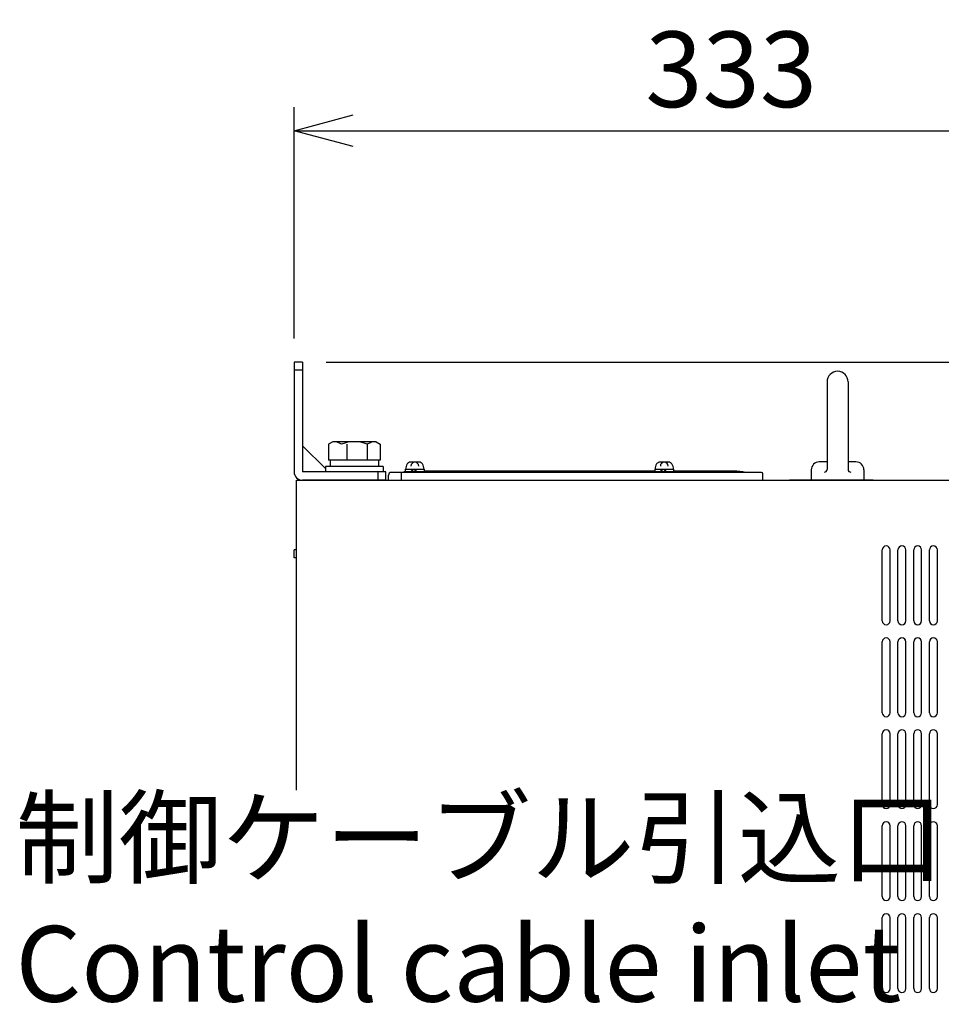
# Model space of a CAD drawing. Extents: x 126 to 2555, y -1778 to 3587.
# Drawn here: x 130 to 481, y 1229 to 1604 of the extents above; entities that cross this region are included whole.
import ezdxf

# ---------------------------------------------------------------- set-up
doc = ezdxf.new("R2010")
doc.units = 0
doc.header["$PDMODE"] = 1
doc.header["$PDSIZE"] = -10
doc.layers.get('0').update_dxf_attribs({"color": 3, "linetype": 'CONTINUOUS'})
doc.layers.get('DEFPOINTS').update_dxf_attribs({"linetype": 'CONTINUOUS'})
for name, color, linetype in [('05本体取付金', 3, 'CONTINUOUS'), ('51FANケース', 8, 'CONTINUOUS'), ('90', 2, 'CONTINUOUS'), ('寸法', 7, 'CONTINUOUS')]:
    doc.layers.add(name, color=color, linetype=linetype)
doc.styles.add('STANDARD1', font='romans.shx', dxfattribs={"width": 0.7, "bigfont": 'BIGFONT.shx'})
doc.dimstyles.new('MEE-STD', dxfattribs={"dimtxt": 3.2, "dimasz": 2.5, "dimexe": 1, "dimexo": 1, "dimgap": 1, "dimtad": 3, "dimdec": 4, "dimdsep": 46, "dimtxsty": 'STANDARD1', "dimblk1": 'OPEN30', "dimblk2": 'OPEN30', "dimsah": 1, "dimcen": -1, "dimclrd": 7, "dimclre": 7, "dimclrt": 2, "dimadec": 4, "dimazin": 2, "dimtfac": 0.714286, "dimtdec": 4, "dimtmove": 0, "dimatfit": 3, "dimldrblk": 'OPEN30', "dimfxl": 1, "dimtolj": 1, "dimarcsym": 0})

# ---------------------------------------------------------------- blocks, each defined once
blk = doc.blocks.new('_OPEN30')
at = {"color": 0, "linetype": 'ByBlock'}
for p, q in [((-1, 0.268), (0, 0)), ((0, 0), (-1, -0.268)), ((0, 0), (-1, 0))]:
    blk.add_line(p, q, dxfattribs=at)
blk = doc.blocks.new('*D54')
at = {"layer": 'DEFPOINTS', "color": 0}
for p in [(237.67, 1473.36), (625.73, 1019.86), (675.57, 1019.86)]:
    blk.add_point(p, dxfattribs=at)
at = {"layer": '寸法', "color": 7, "lineweight": -2}
for p, q in [((246.67, 1473.36), (684.57, 1473.36)), ((675.57, 1450.86), (675.57, 1042.36)), ((634.73, 1019.86), (684.57, 1019.86))]:
    blk.add_line(p, q, dxfattribs=at)
at = {"layer": '寸法', "color": 7, "lineweight": -2, "xscale": 22.5, "yscale": 22.5, "zscale": 22.5}
for p, rotation in [((675.57, 1473.36), 90), ((675.57, 1019.86), 270)]:
    blk.add_blockref('_OPEN30', p, dxfattribs=dict(at, rotation=rotation))
at = {"layer": '寸法', "color": 2, "insert": (652.17, 1246.61), "char_height": 28.8, "attachment_point": 5, "rotation": 90, "style": 'STANDARD1'}
blk.add_mtext('\\A1;（453）', dxfattribs=at)
blk = doc.blocks.new('*D57')
at = {"layer": 'DEFPOINTS', "color": 0}
for p in [(567.47, 1561.44), (234.47, 1473.36), (567.47, 1076.04)]:
    blk.add_point(p, dxfattribs=at)
at = {"layer": '寸法', "color": 7, "lineweight": -2}
for p, q in [((234.47, 1482.36), (234.47, 1570.44)), ((567.47, 1085.04), (567.47, 1570.44)), ((256.97, 1561.44), (544.97, 1561.44))]:
    blk.add_line(p, q, dxfattribs=at)
at = {"layer": '寸法', "color": 7, "lineweight": -2, "xscale": 22.5, "yscale": 22.5, "zscale": 22.5, "rotation": 180}
blk.add_blockref('_OPEN30', (234.47, 1561.44), dxfattribs=at)
at = {"layer": '寸法', "color": 7, "lineweight": -2, "xscale": 22.5, "yscale": 22.5, "zscale": 22.5}
blk.add_blockref('_OPEN30', (567.47, 1561.44), dxfattribs=at)
at = {"layer": '寸法', "color": 2, "insert": (400.97, 1584.84), "char_height": 28.8, "attachment_point": 5, "style": 'STANDARD1'}
blk.add_mtext('\\A1;333', dxfattribs=at)

msp = doc.modelspace()

# ---------------------------------------------------------------- linework, layer by layer
for p, q in [((249.2226392, 1443.0579757), (247.6576846, 1442.1544488)), ((247.6576846, 1442.1544488), (247.6576846, 1436.0579757)), ((265.7226392, 1443.0579757), (249.2226392, 1443.0579757)), ((254.5651619, 1442.1544488), (254.5651619, 1436.0579757)), ((262.3801165, 1442.1544488), (262.3801165, 1436.0579757)), ((265.7226392, 1443.0579757), (267.2875938, 1442.1544488)), ((267.2875938, 1442.1544488), (267.2875938, 1436.0579757)), ((267.2875938, 1436.0579757), (247.6576846, 1436.0579757)), ((248.2726392, 1436.0579757), (248.2726392, 1433.5579757)), ((266.6726392, 1436.0579757), (266.6726392, 1433.5579757)), ((268.4726392, 1433.5579757), (246.4726392, 1433.5579757)), ((246.4726392, 1433.5579757), (246.4726392, 1431.5579757)), ((268.4726392, 1433.5579757), (268.4726392, 1431.5579757)), ((276.9726392, 1432.6579757), (283.9726392, 1432.6579757)), ((276.9726392, 1431.6579757), (276.9726392, 1432.6579757)), ((282.1429685, 1435.2579757), (278.8023099, 1435.2579757)), ((278.9411789, 1432.6579757), (279.9411789, 1431.6579757)), ((280.290298, 1432.6579757), (281.290298, 1431.6579757)), ((280.4726392, 1435.2579757), (280.4726392, 1435.2579757)), ((283.9726392, 1432.6579757), (283.9726392, 1431.6579757)), ((371.9726392, 1431.6579757), (371.9726392, 1432.6579757)), ((371.9726392, 1432.6579757), (378.9726392, 1432.6579757)), ((377.1429685, 1435.2579757), (373.8023099, 1435.2579757)), ((373.9411789, 1432.6579757), (374.9411789, 1431.6579757)), ((375.290298, 1432.6579757), (376.290298, 1431.6579757)), ((375.4726392, 1435.2579757), (375.4726392, 1435.2579757)), ((378.9726392, 1432.6579757), (378.9726392, 1431.6579757)), ((235.4726392, 1428.3579757), (583.9726392, 1428.3579757)), ((235.4726392, 1310.3338205), (235.4726392, 1428.3579757)), ((276.4726392, 1431.6579757), (284.4726392, 1431.6579757)), ((276.4726392, 1431.3579757), (276.4726392, 1431.6579757)), ((284.4726392, 1431.6579757), (284.4726392, 1431.3579757)), ((371.4726392, 1431.3579757), (371.4726392, 1431.6579757)), ((371.4726392, 1431.6579757), (379.4726392, 1431.6579757)), ((379.4726392, 1431.6579757), (379.4726392, 1431.3579757)), ((235.4726392, 1401.8579757), (234.4726392, 1401.8579757)), ((234.4726392, 1398.8579757), (234.4726392, 1401.8579757)), ((235.4726392, 1398.8579757), (234.4726392, 1398.8579757)), ((458.4726392, 1374.8579757), (458.4726392, 1401.8579757)), ((461.4726392, 1374.8579757), (461.4726392, 1401.8579757)), ((464.4726392, 1374.8579757), (464.4726392, 1401.8579757)), ((467.4726392, 1374.8579757), (467.4726392, 1401.8579757)), ((470.4726392, 1374.8579757), (470.4726392, 1401.8579757)), ((473.4726392, 1374.8579757), (473.4726392, 1401.8579757)), ((476.4726392, 1374.8579757), (476.4726392, 1401.8579757)), ((479.4726392, 1374.8579757), (479.4726392, 1401.8579757)), ((458.4726392, 1339.8579757), (458.4726392, 1366.8579757)), ((461.4726392, 1339.8579757), (461.4726392, 1366.8579757)), ((464.4726392, 1339.8579757), (464.4726392, 1366.8579757)), ((467.4726392, 1339.8579757), (467.4726392, 1366.8579757)), ((470.4726392, 1339.8579757), (470.4726392, 1366.8579757)), ((473.4726392, 1339.8579757), (473.4726392, 1366.8579757)), ((476.4726392, 1339.8579757), (476.4726392, 1366.8579757)), ((479.4726392, 1339.8579757), (479.4726392, 1366.8579757)), ((458.4726392, 1304.8579757), (458.4726392, 1331.8579757)), ((461.4726392, 1304.8579757), (461.4726392, 1331.8579757)), ((464.4726392, 1304.8579757), (464.4726392, 1331.8579757)), ((467.4726392, 1304.8579757), (467.4726392, 1331.8579757)), ((470.4726392, 1304.8579757), (470.4726392, 1331.8579757)), ((473.4726392, 1304.8579757), (473.4726392, 1331.8579757)), ((476.4726392, 1304.8579757), (476.4726392, 1331.8579757)), ((479.4726392, 1304.8579757), (479.4726392, 1331.8579757)), ((458.4726392, 1269.8579757), (458.4726392, 1296.8579757)), ((461.4726392, 1269.8579757), (461.4726392, 1296.8579757)), ((464.4726392, 1269.8579757), (464.4726392, 1296.8579757)), ((467.4726392, 1269.8579757), (467.4726392, 1296.8579757)), ((470.4726392, 1269.8579757), (470.4726392, 1296.8579757)), ((473.4726392, 1269.8579757), (473.4726392, 1296.8579757)), ((476.4726392, 1269.8579757), (476.4726392, 1296.8579757)), ((479.4726392, 1269.8579757), (479.4726392, 1296.8579757)), ((458.4726392, 1234.8579757), (458.4726392, 1261.8579757)), ((461.4726392, 1234.8579757), (461.4726392, 1261.8579757)), ((464.4726392, 1234.8579757), (464.4726392, 1261.8579757)), ((467.4726392, 1234.8579757), (467.4726392, 1261.8579757)), ((470.4726392, 1234.8579757), (470.4726392, 1261.8579757)), ((473.4726392, 1234.8579757), (473.4726392, 1261.8579757)), ((476.4726392, 1234.8579757), (476.4726392, 1261.8579757)), ((479.4726392, 1234.8579757), (479.4726392, 1261.8579757))]:
    msp.add_line(p, q)
for centre, radius, start, end in [((249.2226392, 1436.42352), 6.6344557, 59.747434936, 90), ((257.4726392, 1429.2788104), 13.7791653, 69.135935636, 110.864064364), ((265.7226392, 1436.42352), 6.6344557, 90, 120.252565064), ((280.4726392, 1432.6579757), 3.5, 146.632987031, 180), ((278.8023099, 1433.7579757), 1.5, 90, 146.632987031), ((280.4726392, 1433.7579757), 1.5, 90, 180), ((280.4726392, 1433.7579757), 1.5, 0, 90), ((282.1429685, 1433.7579757), 1.5, 33.367012969, 90), ((280.4726392, 1432.6579757), 3.5, 0, 33.367012969), ((375.4726392, 1432.6579757), 3.5, 146.632987031, 180), ((373.8023099, 1433.7579757), 1.5, 90, 146.632987031), ((375.4726392, 1433.7579757), 1.5, 90, 180), ((375.4726392, 1433.7579757), 1.5, 0, 90), ((377.1429685, 1433.7579757), 1.5, 33.367012969, 90), ((375.4726392, 1432.6579757), 3.5, 0, 33.367012969), ((459.9726392, 1401.8579757), 1.5, 0, 180), ((465.9726392, 1401.8579757), 1.5, 0, 180), ((471.9726392, 1401.8579757), 1.5, 0, 180), ((477.9726392, 1401.8579757), 1.5, 0, 180), ((459.9726392, 1374.8579757), 1.5, 180, 0), ((465.9726392, 1374.8579757), 1.5, 180, 0), ((471.9726392, 1374.8579757), 1.5, 180, 0), ((477.9726392, 1374.8579757), 1.5, 180, 0), ((459.9726392, 1366.8579757), 1.5, 0, 180), ((465.9726392, 1366.8579757), 1.5, 0, 180), ((471.9726392, 1366.8579757), 1.5, 0, 180), ((477.9726392, 1366.8579757), 1.5, 0, 180), ((459.9726392, 1339.8579757), 1.5, 180, 0), ((465.9726392, 1339.8579757), 1.5, 180, 0), ((471.9726392, 1339.8579757), 1.5, 180, 0), ((477.9726392, 1339.8579757), 1.5, 180, 0), ((459.9726392, 1331.8579757), 1.5, 0, 180), ((465.9726392, 1331.8579757), 1.5, 0, 180), ((471.9726392, 1331.8579757), 1.5, 0, 180), ((477.9726392, 1331.8579757), 1.5, 0, 180), ((459.9726392, 1304.8579757), 1.5, 180, 0), ((465.9726392, 1304.8579757), 1.5, 180, 0), ((471.9726392, 1304.8579757), 1.5, 180, 0), ((477.9726392, 1304.8579757), 1.5, 180, 0), ((459.9726392, 1296.8579757), 1.5, 0, 180), ((465.9726392, 1296.8579757), 1.5, 0, 180), ((471.9726392, 1296.8579757), 1.5, 0, 180), ((477.9726392, 1296.8579757), 1.5, 0, 180), ((459.9726392, 1269.8579757), 1.5, 180, 0), ((465.9726392, 1269.8579757), 1.5, 180, 0), ((471.9726392, 1269.8579757), 1.5, 180, 0), ((477.9726392, 1269.8579757), 1.5, 180, 0), ((459.9726392, 1261.8579757), 1.5, 0, 180), ((465.9726392, 1261.8579757), 1.5, 0, 180), ((471.9726392, 1261.8579757), 1.5, 0, 180), ((477.9726392, 1261.8579757), 1.5, 0, 180), ((459.9726392, 1234.8579757), 1.5, 180, 0), ((465.9726392, 1234.8579757), 1.5, 180, 0), ((471.9726392, 1234.8579757), 1.5, 180, 0), ((477.9726392, 1234.8579757), 1.5, 180, 0)]:
    msp.add_arc(centre, radius, start, end)
at = {"layer": '05本体取付金', "ltscale": 5}
for p, q in [((237.6726392, 1473.3579757), (234.4726392, 1473.3579757)), ((234.4726392, 1473.3579757), (234.4726392, 1431.5579757)), ((237.6726392, 1473.3579757), (237.6726392, 1431.5579757)), ((237.6726392, 1470.3579757), (234.4726392, 1470.3579757)), ((237.6726392, 1441.4579757), (246.4726392, 1432.9167992)), ((269.4726392, 1431.5579757), (237.6726392, 1431.5579757)), ((269.4726392, 1428.3579757), (237.6726392, 1428.3579757)), ((454.9726392, 1428.3579757), (423.1726392, 1428.3579757))]:
    msp.add_line(p, q, dxfattribs=at)
at = {"layer": '05本体取付金'}
for p, q in [((266.4726392, 1428.3579757), (266.4726392, 1431.5579757)), ((269.4726392, 1428.3579757), (269.4726392, 1431.5579757)), ((269.4726392, 1428.3579757), (269.4726392, 1431.5579757))]:
    msp.add_line(p, q, dxfattribs=at)
at = {"layer": '05本体取付金', "ltscale": 5}
msp.add_arc((237.6726392, 1431.5579757), 3.2, 180, 270, dxfattribs=at)
at = {"layer": '51FANケース'}
for p, q in [((270.4726392, 1428.3579757), (270.4726392, 1430.3579757)), ((270.4726392, 1428.3579757), (412.9726392, 1428.3579757)), ((412.4726392, 1431.3579757), (271.4726392, 1431.3579757)), ((275.2226392, 1431.3579757), (275.2226392, 1428.3579757)), ((371.9726392, 1431.8579757), (284.6667364, 1431.8579757)), ((402.028542, 1431.8579757), (378.9726392, 1431.8579757)), ((412.9726392, 1428.3579757), (412.9726392, 1430.8579757))]:
    msp.add_line(p, q, dxfattribs=at)
for centre, radius, start, end in [((271.4726392, 1430.3579757), 1, 90, 180), ((284.6667364, 1411.8579757), 20, 90, 91.988841404), ((284.6667364, 1411.8579757), 20, 90, 91.988841404), ((402.028542, 1411.8579757), 20, 77.161431859, 90), ((412.4726392, 1430.8579757), 0.5, 0, 90)]:
    msp.add_arc(centre, radius, start, end, dxfattribs=at)
at = {"layer": '90'}
for p, q in [((437.4726392, 1465.8579757), (437.4726392, 1432.4624406)), ((445.4726392, 1465.8579757), (445.4726392, 1432.4624406)), ((431.4726392, 1432.3579757), (431.4726392, 1428.3579757)), ((437.4726392, 1435.3579757), (434.4726392, 1435.3579757)), ((448.4726392, 1435.3579757), (445.4726392, 1435.3579757)), ((451.4726392, 1432.3579757), (451.4726392, 1428.3579757))]:
    msp.add_line(p, q, dxfattribs=at)
for centre, radius, start, end in [((441.4726392, 1465.8579757), 4, 0, 180), ((434.4726392, 1432.3579757), 3, 90, 180), ((436.4726392, 1432.4624406), 1, 270, 0), ((446.4726392, 1432.4624406), 1, 180, 270), ((448.4726392, 1432.3579757), 3, 0, 90)]:
    msp.add_arc(centre, radius, start, end, dxfattribs=at)

# ---------------------------------------------------------------- texts
at = {"layer": '寸法', "color": 2, "insert": (128.3937233, 1264.5362936), "char_height": 28.8, "attachment_point": 4, "style": 'STANDARD1'}
msp.add_mtext('制御ケーブル引込口\\PControl cable inlet', dxfattribs=at)

# ---------------------------------------------------------------- dimensions: what is measured, and where the dimension line sits
at = {"layer": '寸法'}
dim = msp.add_linear_dim(base=(567.4726392, 1561.4357567), p1=(234.4726392, 1473.3579757), p2=(567.4726392, 1076.0444271), dimstyle='MEE-STD', override={"dimscale": 9, "dimdec": 6}, dxfattribs=at)
dim.commit()
dim.dimension.update_dxf_attribs({"geometry": '*D57', "text_midpoint": (400.9726392, 1561.4357567), "dimtype": 160})
dim = msp.add_linear_dim(base=(675.5726296, 1019.8579757), p1=(237.6726392, 1473.3579757), p2=(625.7327989, 1019.8579757), angle=90, text='（453）', dimstyle='MEE-STD', override={"dimscale": 9, "dimdec": 6, "dimpost": '<>'}, dxfattribs=at)
dim.commit()
dim.dimension.update_dxf_attribs({"geometry": '*D54', "text_midpoint": (652.1726296, 1246.6079757)})

doc.saveas('drawing.dxf')
